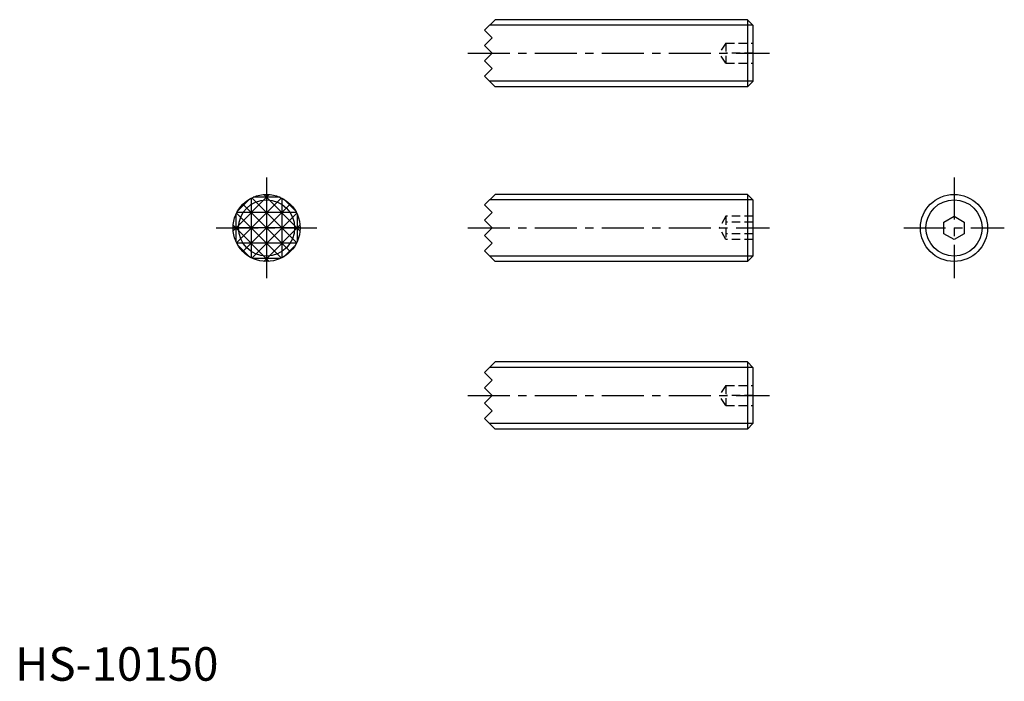
# Model space of a CAD drawing. Extents: x 1 to 148, y 0 to 99.
import ezdxf

# ---------------------------------------------------------------- set-up
doc = ezdxf.new("R2010")
doc.units = 0
doc.header["$LTSCALE"] = 5
doc.linetypes.add('CENTER', pattern=[2, 1.25, -0.25, 0.25, -0.25])
doc.linetypes.add('HIDDEN', pattern=[0.375, 0.25, -0.125])
doc.layers.get('0').update_dxf_attribs({"linetype": 'CONTINUOUS'})
for name, color, linetype in [('1', 1, 'CENTER'), ('2', 2, 'HIDDEN'), ('3', 3, 'CONTINUOUS')]:
    doc.layers.add(name, color=color, linetype=linetype)
doc.styles.add('STANDARD1', font='txt')

msp = doc.modelspace()

# ---------------------------------------------------------------- linework, layer by layer
for p, q in [((71.571, 98.595875), (70, 97.024875)), ((109.2, 98.595875), (71.571, 98.595875)), ((109.2, 98.595875), (109.2, 88.595875)), ((110, 97.795875), (109.2, 98.595875)), ((70, 97.024875), (71.143, 95.881875)), ((110, 97.795875), (110, 89.395875)), ((71.143, 95.881875), (70, 94.738875)), ((70, 94.738875), (71.143, 93.595875)), ((71.143, 93.595875), (70, 92.452875)), ((71.143, 91.309875), (70, 92.452875)), ((70, 90.166875), (71.143, 91.309875)), ((71.571, 88.595875), (70, 90.166875)), ((109.2, 88.595875), (71.571, 88.595875)), ((109.2, 88.595875), (110, 89.395875)), ((71.571, 72.53447), (70, 70.96347)), ((109.2, 72.53447), (71.571, 72.53447)), ((109.2, 72.53447), (109.2, 62.53447)), ((110, 71.73447), (109.2, 72.53447)), ((70, 70.96347), (71.143, 69.82047)), ((110, 71.73447), (110, 63.33447)), ((71.143, 69.82047), (70, 68.67747)), ((138.5, 68.400495), (140, 69.266521)), ((140, 69.266521), (141.5, 68.400495)), ((70, 68.67747), (71.143, 67.53447)), ((71.143, 67.53447), (70, 66.39147)), ((138.5, 66.668444), (138.5, 68.400495)), ((141.5, 68.400495), (141.5, 66.668444)), ((71.143, 65.24847), (70, 66.39147)), ((140, 65.802419), (138.5, 66.668444)), ((141.5, 66.668444), (140, 65.802419)), ((70, 64.10547), (71.143, 65.24847)), ((71.571, 62.53447), (70, 64.10547)), ((109.2, 62.53447), (110, 63.33447)), ((109.2, 62.53447), (71.571, 62.53447)), ((71.571, 47.542158), (70, 45.971158)), ((109.2, 47.542158), (71.571, 47.542158)), ((110, 46.742158), (109.2, 47.542158)), ((109.2, 47.542158), (109.2, 37.542158)), ((70, 45.971158), (71.143, 44.828158)), ((110, 46.742158), (110, 38.342158)), ((71.143, 44.828158), (70, 43.685158)), ((70, 43.685158), (71.143, 42.542158)), ((71.143, 42.542158), (70, 41.399158)), ((71.143, 40.256158), (70, 41.399158)), ((70, 39.113158), (71.143, 40.256158)), ((71.571, 37.542158), (70, 39.113158)), ((109.2, 37.542158), (110, 38.342158)), ((109.2, 37.542158), (71.571, 37.542158))]:
    msp.add_line(p, q)
for centre in [(37.500476, 67.53447), (140, 67.53447)]:
    msp.add_circle(centre, 5)
at = {"layer": '1'}
for p, q in [((67.5, 93.595875), (112.5, 93.595875)), ((37.500476, 75.03447), (37.500476, 60.03447)), ((140, 75.03447), (140, 60.03447)), ((30.000476, 67.53447), (45.000476, 67.53447)), ((67.5, 67.53447), (112.5, 67.53447)), ((132.5, 67.53447), (147.5, 67.53447)), ((67.5, 42.542158), (112.5, 42.542158))]:
    msp.add_line(p, q, dxfattribs=at)
at = {"layer": '2'}
for p, q in [((106, 95.095875), (105, 93.595875)), ((106, 95.095875), (110, 95.095875)), ((106, 95.095875), (106, 92.095875)), ((106, 92.095875), (105, 93.595875)), ((110, 93.595875), (106, 93.595875)), ((106, 92.095875), (110, 92.095875)), ((106, 69.266521), (105, 67.53447)), ((106, 69.266521), (106, 65.802419)), ((110, 69.266521), (106, 69.266521)), ((106, 65.802419), (105, 67.53447)), ((110, 68.400495), (106, 68.400495)), ((110, 66.668444), (106, 66.668444)), ((110, 65.802419), (106, 65.802419)), ((106, 44.042158), (105, 42.542158)), ((106, 44.042158), (106, 41.042158)), ((106, 44.042158), (110, 44.042158)), ((106, 41.042158), (105, 42.542158)), ((110, 42.542158), (106, 42.542158)), ((106, 41.042158), (110, 41.042158))]:
    msp.add_line(p, q, dxfattribs=at)
at = {"layer": '3'}
for p, q in [((110, 97.783875), (70.759, 97.783875)), ((110, 89.407875), (70.759, 89.407875)), ((37.911549, 72.517543), (32.517403, 67.123397)), ((39.703152, 72.023146), (33.011799, 65.331793)), ((35.214476, 71.981289), (35.214476, 63.08765)), ((35.297799, 72.023146), (41.989152, 65.331793)), ((39.524535, 72.10647), (35.476416, 72.10647)), ((37.089403, 72.517543), (42.483549, 67.123397)), ((37.500476, 72.53447), (37.500476, 62.53447)), ((39.786476, 71.981289), (39.786476, 63.08765)), ((34.932846, 71.82484), (33.210105, 70.102099)), ((41.03601, 71.070004), (33.964942, 63.998936)), ((33.964942, 71.070004), (41.03601, 63.998936)), ((40.068105, 71.82484), (41.790846, 70.102099)), ((110, 71.72247), (70.759, 71.72247)), ((32.928476, 69.558529), (32.928476, 65.510411)), ((33.011799, 69.737146), (39.703152, 63.045793)), ((41.947295, 69.82047), (33.053656, 69.82047)), ((41.989152, 69.737146), (35.297799, 63.045793)), ((42.072476, 69.558529), (42.072476, 65.510411)), ((42.500476, 67.53447), (32.500476, 67.53447)), ((32.517403, 67.945543), (37.911549, 62.551397)), ((42.483549, 67.945543), (37.089403, 62.551397)), ((41.947295, 65.24847), (33.053656, 65.24847)), ((34.932846, 63.244099), (33.210105, 64.96684)), ((40.068105, 63.244099), (41.790846, 64.96684)), ((110, 63.34647), (70.759, 63.34647)), ((39.524535, 62.96247), (35.476416, 62.96247)), ((110, 46.730158), (70.759, 46.730158)), ((110, 38.354158), (70.759, 38.354158))]:
    msp.add_line(p, q, dxfattribs=at)
for centre in [(37.500476, 67.53447), (140, 67.53447)]:
    msp.add_circle(centre, 4.188, dxfattribs=at)

# ---------------------------------------------------------------- texts
at = {"color": 3, "style": 'STANDARD1'}
msp.add_text('HS-10150', height=5, dxfattribs=at).set_placement((0, 0))

doc.saveas('drawing.dxf')
